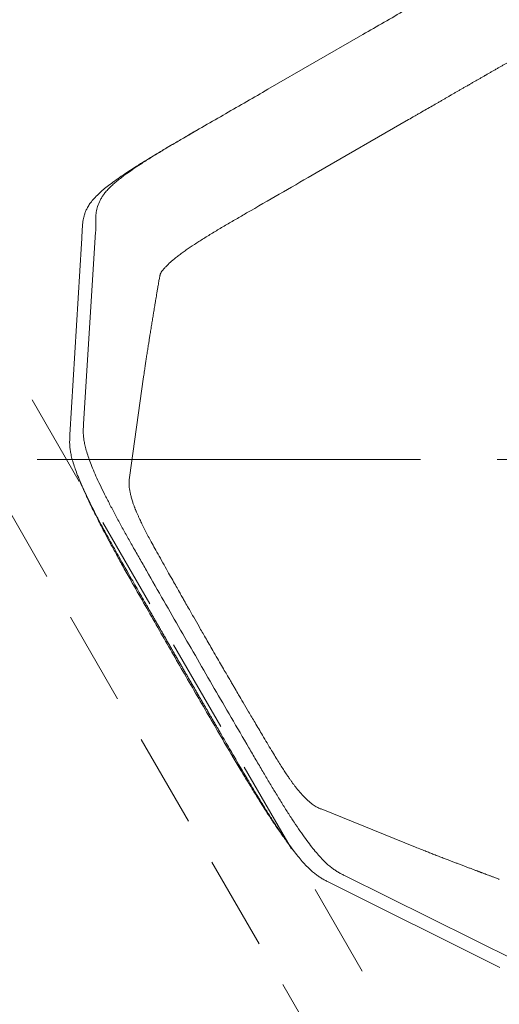
# Model space of a CAD drawing. Units: millimetres. Extents: x 314460 to 1031330, y -109392 to 197899.
# Drawn here: x 363611 to 363929, y -98702 to -98049 of the extents above; entities that cross this region are included whole.
import ezdxf

# ---------------------------------------------------------------- set-up
doc = ezdxf.new("R2010")
doc.units = ezdxf.units.MM
doc.linetypes.add('CENTERX2', pattern=[20.32, 12.7, -2.54, 2.54, -2.54])
doc.linetypes.add('DASH-3', pattern=[0.09375, 0.0625, -0.03125])
doc.layers.add('_DXF stavba', color=9, linetype='Continuous', lineweight=13)

msp = doc.modelspace()

# ---------------------------------------------------------------- linework, layer by layer
at = {"layer": '_DXF stavba', "linetype": 'DASH-3', "ltscale": 1000}
for p, q in [((364166.329, -99247.938, 770), (363266.329, -97689.092, 770)), ((364166.329, -99247.938, 770), (363266.329, -97689.092, 770)), ((363223.028, -97714.092, 770), (364123.028, -99272.938, 770)), ((363223.028, -97714.092, 770), (364123.028, -99272.938, 770))]:
    msp.add_line(p, q, dxfattribs=at)
at = {"layer": '_DXF stavba', "linetype": 'Continuous'}
for p, q in [((363836.963, -98059.365, 770), (363806.342, -98077.043, 770)), ((363836.963, -98059.365, 770), (363806.342, -98077.043, 770)), ((363836.963, -98059.365, 770), (363836.963, -98059.365, 770)), ((363836.963, -98059.365, 770), (363836.963, -98059.365, 770)), ((363806.342, -98077.043, 770), (363775.722, -98094.722, 770)), ((363806.342, -98077.043, 770), (363775.722, -98094.722, 770)), ((363807.72, -98150.144, 770), (363868.961, -98114.787, 770)), ((363807.72, -98150.144, 770), (363868.961, -98114.787, 770)), ((363661.572, -98189.54, 770), (363653.551, -98316.621, 770)), ((363661.572, -98189.54, 770), (363653.551, -98316.621, 770)), ((363652.197, -98197.002, 770), (363644.533, -98323.831, 770)), ((363652.197, -98197.002, 770), (363644.533, -98323.831, 770)), ((363683.98, -98352.122, 770), (363693.348, -98285.376, 770)), ((363683.98, -98352.122, 770), (363693.348, -98285.376, 770)), ((363650.266, -98352.347, 770), (363650, -98351.694, 770)), ((363650.266, -98352.347, 770), (363650, -98351.694, 770)), ((363695.218, -98413.824, 770), (363695.209, -98413.809, 770)), ((363695.218, -98413.824, 770), (363695.209, -98413.809, 770)), ((363685.382, -98419.502, 770), (363685.374, -98419.488, 770)), ((363685.382, -98419.502, 770), (363685.374, -98419.488, 770)), ((363763.1, -98531.4, 770), (363763.109, -98531.414, 770)), ((363763.1, -98531.4, 770), (363763.109, -98531.414, 770)), ((363753.264, -98537.078, 770), (363753.273, -98537.093, 770)), ((363753.264, -98537.078, 770), (363753.273, -98537.093, 770)), ((363810.917, -98571.983, 770), (363873.404, -98597.242, 770)), ((363810.917, -98571.983, 770), (363873.404, -98597.242, 770)), ((363794.36, -98601.707, 770), (363793.776, -98600.956, 770)), ((363794.36, -98601.707, 770), (363793.776, -98600.956, 770)), ((363940.513, -98672.68, 770), (363826.447, -98616.086, 770)), ((363940.513, -98672.68, 770), (363826.447, -98616.086, 770)), ((363929.01, -98618.712, 770), (363928.743, -98618.606, 770)), ((363929.01, -98618.712, 770), (363928.743, -98618.606, 770)), ((363929.362, -98677.068, 770), (363815.694, -98620.29, 770)), ((363929.362, -98677.068, 770), (363815.694, -98620.29, 770))]:
    msp.add_line(p, q, dxfattribs=at)
at = {"layer": '_DXF stavba', "linetype": 'CENTERX2', "ltscale": 20}
msp.add_line((363622.881, -98340.298, 770), (367102.627, -98340.298, 770), dxfattribs=at)
msp.add_line((363622.881, -98340.298, 770), (367102.627, -98340.298, 770), dxfattribs=at)
at = {"layer": '_DXF stavba', "linetype": 'Continuous'}
for points, knots in [([(363836.963, -98059.365, 770), (363846.3, -98053.977, 770), (363860.306, -98045.894, 770), (363878.969, -98035.1, 770), (363890.704, -98028.341, 770), (363900.178, -98022.956, 770), (363907.358, -98018.946, 770), (363914.466, -98015.079, 770), (363920.676, -98011.826, 770), (363925.924, -98009.203, 770), (363930.253, -98007.14, 770), (363934.294, -98005.329, 770), (363937.967, -98003.817, 770), (363941.277, -98002.583, 770), (363944.536, -98001.517, 770), (363947.639, -98000.689, 770), (363950.528, -98000.135, 770), (363953.017, -97999.865, 770), (363956.179, -97999.81, 770), (363959.767, -98000.189, 770), (363963.559, -98001.212, 770), (363966.862, -98002.656, 770), (363969.914, -98004.357, 770), (363972.893, -98006.182, 770), (363975.067, -98007.339, 770), (363976.153, -98007.916, 770)], [0, 0, 0, 0, 0.120605, 0.1809206, 0.2412193, 0.2720696, 0.3030338, 0.3338635, 0.3645295, 0.3855705, 0.4066713, 0.4276976, 0.4486956, 0.4697632, 0.4907891, 0.5183856, 0.5460698, 0.5738155, 0.6014963, 0.6677917, 0.7341072, 0.8005312, 0.8670446, 0.9335667, 1, 1, 1, 1]), ([(363836.963, -98059.365, 770), (363846.3, -98053.977, 770), (363860.306, -98045.894, 770), (363878.969, -98035.1, 770), (363890.704, -98028.341, 770), (363900.178, -98022.956, 770), (363907.358, -98018.946, 770), (363914.466, -98015.079, 770), (363920.676, -98011.826, 770), (363925.924, -98009.203, 770), (363930.253, -98007.14, 770), (363934.294, -98005.329, 770), (363937.967, -98003.817, 770), (363941.277, -98002.583, 770), (363944.536, -98001.517, 770), (363947.639, -98000.689, 770), (363950.528, -98000.135, 770), (363953.017, -97999.865, 770), (363956.179, -97999.81, 770), (363959.767, -98000.189, 770), (363963.559, -98001.212, 770), (363966.862, -98002.656, 770), (363969.914, -98004.357, 770), (363972.893, -98006.182, 770), (363975.067, -98007.339, 770), (363976.153, -98007.916, 770)], [0, 0, 0, 0, 0.120605, 0.1809206, 0.2412193, 0.2720696, 0.3030338, 0.3338635, 0.3645295, 0.3855705, 0.4066713, 0.4276976, 0.4486956, 0.4697632, 0.4907891, 0.5183856, 0.5460698, 0.5738155, 0.6014963, 0.6677917, 0.7341072, 0.8005312, 0.8670446, 0.9335667, 1, 1, 1, 1]), ([(363978.925, -98058.782, 770), (363978.92, -98058.782, 770), (363978.824, -98058.782, 770), (363978.544, -98058.785, 770), (363978.167, -98058.796, 770), (363977.779, -98058.814, 770), (363977.482, -98058.832, 770), (363977.078, -98058.862, 770), (363976.556, -98058.91, 770), (363975.903, -98058.986, 770), (363975.333, -98059.067, 770), (363974.862, -98059.142, 770), (363974.5, -98059.204, 770), (363974.006, -98059.295, 770), (363973.493, -98059.398, 770), (363972.829, -98059.543, 770), (363972.348, -98059.657, 770), (363971.851, -98059.781, 770), (363971.489, -98059.874, 770), (363971.043, -98059.993, 770), (363970.435, -98060.163, 770), (363969.942, -98060.308, 770), (363969.516, -98060.438, 770), (363969.25, -98060.52, 770), (363968.667, -98060.703, 770), (363967.975, -98060.931, 770), (363967.078, -98061.24, 770), (363966.427, -98061.473, 770), (363965.755, -98061.72, 770), (363965.267, -98061.903, 770), (363964.768, -98062.094, 770), (363964.056, -98062.371, 770), (363963.324, -98062.662, 770), (363962.46, -98063.017, 770), (363961.798, -98063.293, 770), (363960.898, -98063.676, 770), (363960.087, -98064.029, 770), (363959.019, -98064.502, 770), (363958.17, -98064.885, 770), (363957.177, -98065.342, 770), (363956.42, -98065.694, 770), (363955.652, -98066.056, 770), (363954.614, -98066.551, 770), (363953.688, -98066.999, 770), (363952.75, -98067.459, 770), (363952.21, -98067.726, 770), (363951.529, -98068.064, 770), (363950.843, -98068.407, 770), (363950.013, -98068.826, 770), (363949.176, -98069.251, 770), (363948.052, -98069.827, 770), (363947.059, -98070.342, 770), (363946.058, -98070.864, 770), (363945.053, -98071.392, 770), (363943.607, -98072.157, 770), (363942.151, -98072.935, 770), (363940.981, -98073.566, 770), (363940.1, -98074.043, 770), (363938.924, -98074.682, 770), (363937.743, -98075.328, 770), (363936.708, -98075.897, 770), (363936.19, -98076.183, 770), (363935.672, -98076.47, 770), (363934.709, -98077.003, 770), (363933.522, -98077.663, 770), (363932.333, -98078.327, 770), (363931.144, -98078.993, 770), (363929.954, -98079.663, 770), (363928.466, -98080.502, 770), (363927.499, -98081.05, 770), (363926.681, -98081.515, 770), (363926.16, -98081.81, 770), (363925.118, -98082.403, 770), (363923.927, -98083.082, 770), (363922.737, -98083.762, 770), (363921.844, -98084.273, 770), (363920.952, -98084.784, 770), (363920.208, -98085.211, 770), (363919.688, -98085.509, 770), (363919.167, -98085.808, 770), (363918.201, -98086.364, 770), (363917.012, -98087.048, 770), (363915.823, -98087.733, 770), (363914.931, -98088.247, 770), (363914.039, -98088.761, 770), (363913.148, -98089.275, 770), (363911.959, -98089.961, 770), (363911.031, -98090.497, 770), (363910.381, -98090.873, 770), (363910.251, -98090.948, 770), (363909.861, -98091.173, 770), (363909.341, -98091.473, 770), (363908.301, -98092.073, 770), (363907.262, -98092.674, 770), (363906.073, -98093.36, 770), (363904.885, -98094.046, 770), (363903.696, -98094.732, 770), (363902.508, -98095.418, 770), (363901.617, -98095.933, 770), (363900.725, -98096.447, 770), (363899.834, -98096.962, 770), (363898.943, -98097.477, 770), (363898.051, -98097.991, 770), (363897.16, -98098.506, 770), (363896.417, -98098.935, 770), (363895.897, -98099.235, 770), (363895.377, -98099.535, 770), (363894.709, -98099.921, 770), (363893.818, -98100.436, 770), (363892.926, -98100.95, 770), (363891.738, -98101.636, 770), (363890.549, -98102.322, 770), (363889.584, -98102.88, 770), (363888.915, -98103.266, 770), (363887.356, -98104.166, 770), (363883.25, -98106.537, 770), (363878.786, -98109.114, 770), (363874.856, -98111.383, 770), (363872.236, -98112.896, 770), (363870.271, -98114.03, 770), (363868.961, -98114.787, 770)], [0, 0, 0, 0, 0.0004098, 0.0072584, 0.0209558, 0.0278043, 0.0346529, 0.0415015, 0.055199, 0.0688966, 0.0825942, 0.0894428, 0.0962915, 0.1031401, 0.1168381, 0.1236867, 0.1373849, 0.1408092, 0.1476579, 0.1545066, 0.1613553, 0.1750541, 0.1759101, 0.1793344, 0.1861832, 0.1998824, 0.2067312, 0.2204309, 0.2238552, 0.2307041, 0.237553, 0.2409773, 0.2546776, 0.2615266, 0.2683756, 0.2752245, 0.2889254, 0.2923497, 0.3060507, 0.3128997, 0.3197488, 0.3265978, 0.3334468, 0.3471475, 0.3505718, 0.3574207, 0.3608451, 0.367694, 0.374543, 0.3813919, 0.3882407, 0.4019407, 0.405365, 0.4122138, 0.4259127, 0.4396117, 0.4464604, 0.4533092, 0.4601579, 0.4738562, 0.4807048, 0.4841291, 0.4858412, 0.4926899, 0.5063878, 0.5132364, 0.520085, 0.5337827, 0.5406313, 0.5543287, 0.5560409, 0.5594651, 0.5663137, 0.580011, 0.5868596, 0.5937082, 0.6005567, 0.6074053, 0.6108295, 0.6125417, 0.6193902, 0.6330873, 0.6399359, 0.6467844, 0.6536329, 0.6604815, 0.66733, 0.6810271, 0.6818831, 0.6823112, 0.6840233, 0.6908718, 0.6942961, 0.7079932, 0.7148417, 0.7216902, 0.7353873, 0.7422358, 0.7490843, 0.7559329, 0.7627814, 0.7696299, 0.7764785, 0.783327, 0.7901755, 0.7935998, 0.7953119, 0.8021604, 0.809009, 0.8158575, 0.822706, 0.8364031, 0.8432516, 0.8449638, 0.8518123, 0.8792064, 0.9396032, 0.9547024, 0.9698016, 1, 1, 1, 1]), ([(363978.925, -98058.782, 770), (363978.92, -98058.782, 770), (363978.824, -98058.782, 770), (363978.544, -98058.785, 770), (363978.167, -98058.796, 770), (363977.779, -98058.814, 770), (363977.482, -98058.832, 770), (363977.078, -98058.862, 770), (363976.556, -98058.91, 770), (363975.903, -98058.986, 770), (363975.333, -98059.067, 770), (363974.862, -98059.142, 770), (363974.5, -98059.204, 770), (363974.006, -98059.295, 770), (363973.493, -98059.398, 770), (363972.829, -98059.543, 770), (363972.348, -98059.657, 770), (363971.851, -98059.781, 770), (363971.489, -98059.874, 770), (363971.043, -98059.993, 770), (363970.435, -98060.163, 770), (363969.942, -98060.308, 770), (363969.516, -98060.438, 770), (363969.25, -98060.52, 770), (363968.667, -98060.703, 770), (363967.975, -98060.931, 770), (363967.078, -98061.24, 770), (363966.427, -98061.473, 770), (363965.755, -98061.72, 770), (363965.267, -98061.903, 770), (363964.768, -98062.094, 770), (363964.056, -98062.371, 770), (363963.324, -98062.662, 770), (363962.46, -98063.017, 770), (363961.798, -98063.293, 770), (363960.898, -98063.676, 770), (363960.087, -98064.029, 770), (363959.019, -98064.502, 770), (363958.17, -98064.885, 770), (363957.177, -98065.342, 770), (363956.42, -98065.694, 770), (363955.652, -98066.056, 770), (363954.614, -98066.551, 770), (363953.688, -98066.999, 770), (363952.75, -98067.459, 770), (363952.21, -98067.726, 770), (363951.529, -98068.064, 770), (363950.843, -98068.407, 770), (363950.013, -98068.826, 770), (363949.176, -98069.251, 770), (363948.052, -98069.827, 770), (363947.059, -98070.342, 770), (363946.058, -98070.864, 770), (363945.053, -98071.392, 770), (363943.607, -98072.157, 770), (363942.151, -98072.935, 770), (363940.981, -98073.566, 770), (363940.1, -98074.043, 770), (363938.924, -98074.682, 770), (363937.743, -98075.328, 770), (363936.708, -98075.897, 770), (363936.19, -98076.183, 770), (363935.672, -98076.47, 770), (363934.709, -98077.003, 770), (363933.522, -98077.663, 770), (363932.333, -98078.327, 770), (363931.144, -98078.993, 770), (363929.954, -98079.663, 770), (363928.466, -98080.502, 770), (363927.499, -98081.05, 770), (363926.681, -98081.515, 770), (363926.16, -98081.81, 770), (363925.118, -98082.403, 770), (363923.927, -98083.082, 770), (363922.737, -98083.762, 770), (363921.844, -98084.273, 770), (363920.952, -98084.784, 770), (363920.208, -98085.211, 770), (363919.688, -98085.509, 770), (363919.167, -98085.808, 770), (363918.201, -98086.364, 770), (363917.012, -98087.048, 770), (363915.823, -98087.733, 770), (363914.931, -98088.247, 770), (363914.039, -98088.761, 770), (363913.148, -98089.275, 770), (363911.959, -98089.961, 770), (363911.031, -98090.497, 770), (363910.381, -98090.873, 770), (363910.251, -98090.948, 770), (363909.861, -98091.173, 770), (363909.341, -98091.473, 770), (363908.301, -98092.073, 770), (363907.262, -98092.674, 770), (363906.073, -98093.36, 770), (363904.885, -98094.046, 770), (363903.696, -98094.732, 770), (363902.508, -98095.418, 770), (363901.617, -98095.933, 770), (363900.725, -98096.447, 770), (363899.834, -98096.962, 770), (363898.943, -98097.477, 770), (363898.051, -98097.991, 770), (363897.16, -98098.506, 770), (363896.417, -98098.935, 770), (363895.897, -98099.235, 770), (363895.377, -98099.535, 770), (363894.709, -98099.921, 770), (363893.818, -98100.436, 770), (363892.926, -98100.95, 770), (363891.738, -98101.636, 770), (363890.549, -98102.322, 770), (363889.584, -98102.88, 770), (363888.915, -98103.266, 770), (363887.356, -98104.166, 770), (363883.25, -98106.537, 770), (363878.786, -98109.114, 770), (363874.856, -98111.383, 770), (363872.236, -98112.896, 770), (363870.271, -98114.03, 770), (363868.961, -98114.787, 770)], [0, 0, 0, 0, 0.0004098, 0.0072584, 0.0209558, 0.0278043, 0.0346529, 0.0415015, 0.055199, 0.0688966, 0.0825942, 0.0894428, 0.0962915, 0.1031401, 0.1168381, 0.1236867, 0.1373849, 0.1408092, 0.1476579, 0.1545066, 0.1613553, 0.1750541, 0.1759101, 0.1793344, 0.1861832, 0.1998824, 0.2067312, 0.2204309, 0.2238552, 0.2307041, 0.237553, 0.2409773, 0.2546776, 0.2615266, 0.2683756, 0.2752245, 0.2889254, 0.2923497, 0.3060507, 0.3128997, 0.3197488, 0.3265978, 0.3334468, 0.3471475, 0.3505718, 0.3574207, 0.3608451, 0.367694, 0.374543, 0.3813919, 0.3882407, 0.4019407, 0.405365, 0.4122138, 0.4259127, 0.4396117, 0.4464604, 0.4533092, 0.4601579, 0.4738562, 0.4807048, 0.4841291, 0.4858412, 0.4926899, 0.5063878, 0.5132364, 0.520085, 0.5337827, 0.5406313, 0.5543287, 0.5560409, 0.5594651, 0.5663137, 0.580011, 0.5868596, 0.5937082, 0.6005567, 0.6074053, 0.6108295, 0.6125417, 0.6193902, 0.6330873, 0.6399359, 0.6467844, 0.6536329, 0.6604815, 0.66733, 0.6810271, 0.6818831, 0.6823112, 0.6840233, 0.6908718, 0.6942961, 0.7079932, 0.7148417, 0.7216902, 0.7353873, 0.7422358, 0.7490843, 0.7559329, 0.7627814, 0.7696299, 0.7764785, 0.783327, 0.7901755, 0.7935998, 0.7953119, 0.8021604, 0.809009, 0.8158575, 0.822706, 0.8364031, 0.8432516, 0.8449638, 0.8518123, 0.8792064, 0.9396032, 0.9547024, 0.9698016, 1, 1, 1, 1]), ([(363775.722, -98094.722, 770), (363766.387, -98100.114, 770), (363752.384, -98108.203, 770), (363733.705, -98118.968, 770), (363721.985, -98125.751, 770), (363712.584, -98131.263, 770), (363705.52, -98135.476, 770), (363698.618, -98139.699, 770), (363692.696, -98143.451, 770), (363687.8, -98146.684, 770), (363683.849, -98149.402, 770), (363680.261, -98151.996, 770), (363677.114, -98154.42, 770), (363674.391, -98156.67, 770), (363671.838, -98158.96, 770), (363669.569, -98161.233, 770), (363667.645, -98163.458, 770), (363666.167, -98165.478, 770), (363664.538, -98168.189, 770), (363663.073, -98171.486, 770), (363662.062, -98175.281, 770), (363661.661, -98178.863, 770), (363661.608, -98182.358, 770), (363661.7, -98185.85, 770), (363661.614, -98188.311, 770), (363661.572, -98189.54, 770)], [0, 0, 0, 0, 0.120605, 0.1809206, 0.2412193, 0.2720696, 0.3030338, 0.3338635, 0.3645295, 0.3855705, 0.4066713, 0.4276976, 0.4486956, 0.4697632, 0.4907891, 0.5183856, 0.5460698, 0.5738155, 0.6014963, 0.6677917, 0.7341072, 0.8005312, 0.8670446, 0.9335667, 1, 1, 1, 1]), ([(363775.722, -98094.722, 770), (363766.387, -98100.114, 770), (363752.384, -98108.203, 770), (363733.705, -98118.968, 770), (363721.985, -98125.751, 770), (363712.584, -98131.263, 770), (363705.52, -98135.476, 770), (363698.618, -98139.699, 770), (363692.696, -98143.451, 770), (363687.8, -98146.684, 770), (363683.849, -98149.402, 770), (363680.261, -98151.996, 770), (363677.114, -98154.42, 770), (363674.391, -98156.67, 770), (363671.838, -98158.96, 770), (363669.569, -98161.233, 770), (363667.645, -98163.458, 770), (363666.167, -98165.478, 770), (363664.538, -98168.189, 770), (363663.073, -98171.486, 770), (363662.062, -98175.281, 770), (363661.661, -98178.863, 770), (363661.608, -98182.358, 770), (363661.7, -98185.85, 770), (363661.614, -98188.311, 770), (363661.572, -98189.54, 770)], [0, 0, 0, 0, 0.120605, 0.1809206, 0.2412193, 0.2720696, 0.3030338, 0.3338635, 0.3645295, 0.3855705, 0.4066713, 0.4276976, 0.4486956, 0.4697632, 0.4907891, 0.5183856, 0.5460698, 0.5738155, 0.6014963, 0.6677917, 0.7341072, 0.8005312, 0.8670446, 0.9335667, 1, 1, 1, 1]), ([(363729.197, -98121.588, 770), (363726.034, -98123.415, 770), (363720.537, -98126.589, 770), (363712.732, -98131.143, 770), (363706.311, -98134.93, 770), (363700.465, -98138.429, 770), (363695.209, -98141.629, 770), (363689.919, -98144.917, 770), (363684.688, -98148.266, 770), (363679.634, -98151.624, 770), (363675.001, -98154.848, 770), (363670.931, -98157.865, 770), (363667.422, -98160.657, 770), (363664.057, -98163.568, 770), (363661.103, -98166.47, 770), (363659.067, -98168.837, 770), (363657.439, -98171.019, 770), (363656.161, -98173.044, 770), (363655.052, -98175.288, 770), (363654.258, -98177.405, 770), (363653.7, -98179.432, 770), (363653.313, -98181.407, 770), (363653.048, -98183.353, 770), (363652.863, -98185.291, 770), (363652.729, -98187.237, 770), (363652.621, -98189.2, 770), (363652.537, -98190.857, 770), (363652.451, -98192.529, 770), (363652.347, -98194.461, 770), (363652.252, -98196.073, 770), (363652.197, -98197.002, 770)], [0, 0, 0, 0, 0.04633882, 0.08054314, 0.11475167, 0.14129959, 0.16783871, 0.19435619, 0.22328475, 0.25229678, 0.28118455, 0.3101354, 0.33921077, 0.36820969, 0.40940362, 0.45056302, 0.47112351, 0.51225595, 0.55338027, 0.59449964, 0.63561652, 0.67673198, 0.71784669, 0.75896099, 0.80007512, 0.84118919, 0.88230325, 0.90286027, 0.94397433, 1, 1, 1, 1]), ([(363729.197, -98121.588, 770), (363726.034, -98123.415, 770), (363720.537, -98126.589, 770), (363712.732, -98131.143, 770), (363706.311, -98134.93, 770), (363700.465, -98138.429, 770), (363695.209, -98141.629, 770), (363689.919, -98144.917, 770), (363684.688, -98148.266, 770), (363679.634, -98151.624, 770), (363675.001, -98154.848, 770), (363670.931, -98157.865, 770), (363667.422, -98160.657, 770), (363664.057, -98163.568, 770), (363661.103, -98166.47, 770), (363659.067, -98168.837, 770), (363657.439, -98171.019, 770), (363656.161, -98173.044, 770), (363655.052, -98175.288, 770), (363654.258, -98177.405, 770), (363653.7, -98179.432, 770), (363653.313, -98181.407, 770), (363653.048, -98183.353, 770), (363652.863, -98185.291, 770), (363652.729, -98187.237, 770), (363652.621, -98189.2, 770), (363652.537, -98190.857, 770), (363652.451, -98192.529, 770), (363652.347, -98194.461, 770), (363652.252, -98196.073, 770), (363652.197, -98197.002, 770)], [0, 0, 0, 0, 0.04633882, 0.08054314, 0.11475167, 0.14129959, 0.16783871, 0.19435619, 0.22328475, 0.25229678, 0.28118455, 0.3101354, 0.33921077, 0.36820969, 0.40940362, 0.45056302, 0.47112351, 0.51225595, 0.55338027, 0.59449964, 0.63561652, 0.67673198, 0.71784669, 0.75896099, 0.80007512, 0.84118919, 0.88230325, 0.90286027, 0.94397433, 1, 1, 1, 1]), ([(363704.263, -98217.343, 770), (363704.791, -98216.498, 770), (363705.595, -98215.211, 770), (363707.263, -98213.2, 770), (363709.104, -98211.224, 770), (363711.342, -98209.127, 770), (363713.966, -98206.927, 770), (363716.228, -98205.146, 770), (363718.766, -98203.254, 770), (363722.254, -98200.774, 770), (363726.996, -98197.582, 770), (363732.111, -98194.319, 770), (363737.559, -98190.943, 770), (363743.274, -98187.488, 770), (363750.235, -98183.374, 770), (363757.245, -98179.29, 770), (363776.402, -98168.219, 770), (363793.23, -98158.507, 770), (363807.72, -98150.144, 770)], [0, 0, 0, 0, 0.07174937, 0.10927036, 0.1467805, 0.20412304, 0.2335064, 0.26288218, 0.29152553, 0.32045339, 0.37086017, 0.42261715, 0.44956323, 0.50350213, 0.55787401, 0.61175289, 0.66569661, 1, 1, 1, 1]), ([(363704.263, -98217.343, 770), (363704.791, -98216.498, 770), (363705.595, -98215.211, 770), (363707.263, -98213.2, 770), (363709.104, -98211.224, 770), (363711.342, -98209.127, 770), (363713.966, -98206.927, 770), (363716.228, -98205.146, 770), (363718.766, -98203.254, 770), (363722.254, -98200.774, 770), (363726.996, -98197.582, 770), (363732.111, -98194.319, 770), (363737.559, -98190.943, 770), (363743.274, -98187.488, 770), (363750.235, -98183.374, 770), (363757.245, -98179.29, 770), (363776.402, -98168.219, 770), (363793.23, -98158.507, 770), (363807.72, -98150.144, 770)], [0, 0, 0, 0, 0.07174937, 0.10927036, 0.1467805, 0.20412304, 0.2335064, 0.26288218, 0.29152553, 0.32045339, 0.37086017, 0.42261715, 0.44956323, 0.50350213, 0.55787401, 0.61175289, 0.66569661, 1, 1, 1, 1]), ([(363704.481, -98217.043, 770), (363704.483, -98217.045, 770), (363704.487, -98217.049, 770), (363704.447, -98217.184, 770), (363704.376, -98217.429, 770), (363704.286, -98217.765, 770), (363704.153, -98218.297, 770), (363703.979, -98219.084, 770), (363703.765, -98220.184, 770), (363703.53, -98221.526, 770), (363703.263, -98223.12, 770), (363702.95, -98224.972, 770), (363702.704, -98226.328, 770), (363702.575, -98227.037, 770)], [0, 0, 0, 0, 0.0438487, 0.0827708, 0.1244309, 0.1721997, 0.2261499, 0.3196886, 0.4274189, 0.5493227, 0.6853638, 0.8355986, 1, 1, 1, 1]), ([(363704.481, -98217.043, 770), (363704.483, -98217.045, 770), (363704.487, -98217.049, 770), (363704.447, -98217.184, 770), (363704.376, -98217.429, 770), (363704.286, -98217.765, 770), (363704.153, -98218.297, 770), (363703.979, -98219.084, 770), (363703.765, -98220.184, 770), (363703.53, -98221.526, 770), (363703.263, -98223.12, 770), (363702.95, -98224.972, 770), (363702.704, -98226.328, 770), (363702.575, -98227.037, 770)], [0, 0, 0, 0, 0.0438487, 0.0827708, 0.1244309, 0.1721997, 0.2261499, 0.3196886, 0.4274189, 0.5493227, 0.6853638, 0.8355986, 1, 1, 1, 1]), ([(363702.617, -98226.782, 770), (363702.471, -98227.678, 770), (363702.197, -98229.368, 770), (363701.809, -98231.745, 770), (363701.471, -98233.815, 770), (363701.198, -98235.481, 770), (363700.984, -98236.786, 770), (363700.823, -98237.769, 770), (363700.688, -98238.587, 770), (363700.512, -98239.662, 770), (363700.272, -98241.122, 770), (363699.952, -98243.074, 770), (363699.632, -98245.025, 770), (363699.322, -98246.917, 770), (363699.031, -98248.695, 770), (363698.736, -98250.501, 770), (363698.438, -98252.333, 770), (363698.138, -98254.178, 770), (363697.849, -98255.963, 770), (363697.581, -98257.624, 770), (363697.344, -98259.1, 770), (363697.131, -98260.425, 770), (363696.923, -98261.73, 770), (363696.704, -98263.104, 770), (363696.46, -98264.651, 770), (363696.193, -98266.348, 770), (363695.915, -98268.125, 770), (363695.637, -98269.915, 770), (363695.298, -98272.119, 770), (363694.902, -98274.716, 770), (363694.446, -98277.745, 770), (363693.924, -98281.307, 770), (363693.543, -98283.997, 770), (363693.348, -98285.376, 770)], [0, 0, 0, 0, 0.0470415, 0.0887181, 0.1250306, 0.1559799, 0.1765352, 0.1937804, 0.2077156, 0.2196054, 0.2501678, 0.2841558, 0.3215687, 0.3519807, 0.3828277, 0.4140826, 0.4457451, 0.4778152, 0.509529, 0.5380423, 0.5630363, 0.5845776, 0.6044413, 0.6274822, 0.6539767, 0.6833592, 0.7149322, 0.7461979, 0.7770683, 0.8312118, 0.8848234, 0.9409653, 1, 1, 1, 1]), ([(363702.617, -98226.782, 770), (363702.471, -98227.678, 770), (363702.197, -98229.368, 770), (363701.809, -98231.745, 770), (363701.471, -98233.815, 770), (363701.198, -98235.481, 770), (363700.984, -98236.786, 770), (363700.823, -98237.769, 770), (363700.688, -98238.587, 770), (363700.512, -98239.662, 770), (363700.272, -98241.122, 770), (363699.952, -98243.074, 770), (363699.632, -98245.025, 770), (363699.322, -98246.917, 770), (363699.031, -98248.695, 770), (363698.736, -98250.501, 770), (363698.438, -98252.333, 770), (363698.138, -98254.178, 770), (363697.849, -98255.963, 770), (363697.581, -98257.624, 770), (363697.344, -98259.1, 770), (363697.131, -98260.425, 770), (363696.923, -98261.73, 770), (363696.704, -98263.104, 770), (363696.46, -98264.651, 770), (363696.193, -98266.348, 770), (363695.915, -98268.125, 770), (363695.637, -98269.915, 770), (363695.298, -98272.119, 770), (363694.902, -98274.716, 770), (363694.446, -98277.745, 770), (363693.924, -98281.307, 770), (363693.543, -98283.997, 770), (363693.348, -98285.376, 770)], [0, 0, 0, 0, 0.0470415, 0.0887181, 0.1250306, 0.1559799, 0.1765352, 0.1937804, 0.2077156, 0.2196054, 0.2501678, 0.2841558, 0.3215687, 0.3519807, 0.3828277, 0.4140826, 0.4457451, 0.4778152, 0.509529, 0.5380423, 0.5630363, 0.5845776, 0.6044413, 0.6274822, 0.6539767, 0.6833592, 0.7149322, 0.7461979, 0.7770683, 0.8312118, 0.8848234, 0.9409653, 1, 1, 1, 1]), ([(363653.551, -98316.621, 770), (363653.499, -98317.438, 770), (363653.394, -98319.072, 770), (363653.342, -98321.508, 770), (363653.433, -98324.015, 770), (363653.695, -98326.623, 770), (363654.204, -98329.624, 770), (363655.032, -98333.117, 770), (363656.186, -98337.004, 770), (363657.683, -98341.294, 770), (363659.493, -98345.925, 770), (363661.718, -98351.133, 770), (363664.395, -98356.934, 770), (363667.448, -98363.196, 770), (363670.82, -98369.815, 770), (363674.449, -98376.687, 770), (363678.259, -98383.716, 770), (363682.184, -98390.815, 770), (363686.332, -98398.209, 770), (363690.68, -98405.874, 770), (363693.7, -98411.164, 770), (363695.209, -98413.809, 770)], [0, 0, 0, 0, 0.0684248, 0.1368438, 0.1921549, 0.2476496, 0.3030765, 0.3583126, 0.4134061, 0.4608449, 0.5083897, 0.5557522, 0.6034432, 0.6513373, 0.699075, 0.7472208, 0.7955257, 0.8439416, 0.8922393, 0.9461153, 1, 1, 1, 1]), ([(363653.551, -98316.621, 770), (363653.499, -98317.438, 770), (363653.394, -98319.072, 770), (363653.342, -98321.508, 770), (363653.433, -98324.015, 770), (363653.695, -98326.623, 770), (363654.204, -98329.624, 770), (363655.032, -98333.117, 770), (363656.186, -98337.004, 770), (363657.683, -98341.294, 770), (363659.493, -98345.925, 770), (363661.718, -98351.133, 770), (363664.395, -98356.934, 770), (363667.448, -98363.196, 770), (363670.82, -98369.815, 770), (363674.449, -98376.687, 770), (363678.259, -98383.716, 770), (363682.184, -98390.815, 770), (363686.332, -98398.209, 770), (363690.68, -98405.874, 770), (363693.7, -98411.164, 770), (363695.209, -98413.809, 770)], [0, 0, 0, 0, 0.0684248, 0.1368438, 0.1921549, 0.2476496, 0.3030765, 0.3583126, 0.4134061, 0.4608449, 0.5083897, 0.5557522, 0.6034432, 0.6513373, 0.699075, 0.7472208, 0.7955257, 0.8439416, 0.8922393, 0.9461153, 1, 1, 1, 1]), ([(363644.533, -98323.831, 770), (363644.482, -98324.648, 770), (363644.38, -98326.28, 770), (363644.324, -98328.722, 770), (363644.419, -98331.227, 770), (363644.686, -98333.836, 770), (363645.205, -98336.841, 770), (363646.048, -98340.347, 770), (363647.218, -98344.233, 770), (363648.722, -98348.501, 770), (363650.524, -98353.079, 770), (363652.731, -98358.226, 770), (363655.377, -98363.956, 770), (363658.388, -98370.137, 770), (363661.714, -98376.683, 770), (363665.3, -98383.494, 770), (363669.073, -98390.473, 770), (363672.957, -98397.517, 770), (363678.376, -98407.199, 770), (363682.544, -98414.519, 770), (363685.374, -98419.488, 770)], [0, 0, 0, 0, 0.069325, 0.1386443, 0.1946985, 0.2509444, 0.3071186, 0.3630925, 0.4189178, 0.4661944, 0.5135773, 0.560777, 0.6082988, 0.6560236, 0.703593, 0.7519328, 0.8004315, 0.8490434, 0.8975379, 1, 1, 1, 1]), ([(363644.533, -98323.831, 770), (363644.482, -98324.648, 770), (363644.38, -98326.28, 770), (363644.324, -98328.722, 770), (363644.419, -98331.227, 770), (363644.686, -98333.836, 770), (363645.205, -98336.841, 770), (363646.048, -98340.347, 770), (363647.218, -98344.233, 770), (363648.722, -98348.501, 770), (363650.524, -98353.079, 770), (363652.731, -98358.226, 770), (363655.377, -98363.956, 770), (363658.388, -98370.137, 770), (363661.714, -98376.683, 770), (363665.3, -98383.494, 770), (363669.073, -98390.473, 770), (363672.957, -98397.517, 770), (363678.376, -98407.199, 770), (363682.544, -98414.519, 770), (363685.374, -98419.488, 770)], [0, 0, 0, 0, 0.069325, 0.1386443, 0.1946985, 0.2509444, 0.3071186, 0.3630925, 0.4189178, 0.4661944, 0.5135773, 0.560777, 0.6082988, 0.6560236, 0.703593, 0.7519328, 0.8004315, 0.8490434, 0.8975379, 1, 1, 1, 1]), ([(363684.979, -98420.555, 770), (363683.295, -98417.55, 770), (363680.089, -98411.826, 770), (363675.568, -98403.644, 770), (363671.59, -98396.345, 770), (363668.193, -98389.989, 770), (363665.372, -98384.603, 770), (363663.078, -98380.131, 770), (363661.239, -98376.473, 770), (363659.724, -98373.402, 770), (363658.55, -98370.979, 770), (363657.519, -98368.82, 770), (363656.474, -98366.602, 770), (363655.113, -98363.657, 770), (363653.419, -98359.875, 770), (363651.912, -98356.412, 770), (363651.069, -98354.325, 770), (363650.807, -98353.676, 770)], [0, 0, 0, 0, 0.1341122, 0.2554761, 0.3632228, 0.456854, 0.5360635, 0.6016461, 0.6564143, 0.7005442, 0.7418262, 0.7658315, 0.7960514, 0.8398374, 0.8972128, 0.9680077, 1, 1, 1, 1]), ([(363684.979, -98420.555, 770), (363683.295, -98417.55, 770), (363680.089, -98411.826, 770), (363675.568, -98403.644, 770), (363671.59, -98396.345, 770), (363668.193, -98389.989, 770), (363665.372, -98384.603, 770), (363663.078, -98380.131, 770), (363661.239, -98376.473, 770), (363659.724, -98373.402, 770), (363658.55, -98370.979, 770), (363657.519, -98368.82, 770), (363656.474, -98366.602, 770), (363655.113, -98363.657, 770), (363653.419, -98359.875, 770), (363651.912, -98356.412, 770), (363651.069, -98354.325, 770), (363650.807, -98353.676, 770)], [0, 0, 0, 0, 0.1341122, 0.2554761, 0.3632228, 0.456854, 0.5360635, 0.6016461, 0.6564143, 0.7005442, 0.7418262, 0.7658315, 0.7960514, 0.8398374, 0.8972128, 0.9680077, 1, 1, 1, 1]), ([(363686.701, -98370.165, 770), (363686.437, -98369.378, 770), (363685.848, -98367.621, 770), (363685.144, -98365.169, 770), (363684.55, -98362.788, 770), (363684.124, -98360.664, 770), (363683.85, -98358.824, 770), (363683.64, -98356.546, 770), (363683.681, -98354.272, 770), (363683.88, -98352.84, 770), (363683.98, -98352.122, 770)], [0, 0, 0, 0, 0.0725955, 0.1620063, 0.2571075, 0.3522407, 0.4499483, 0.5476838, 0.7732296, 1, 1, 1, 1]), ([(363686.701, -98370.165, 770), (363686.437, -98369.378, 770), (363685.848, -98367.621, 770), (363685.144, -98365.169, 770), (363684.55, -98362.788, 770), (363684.124, -98360.664, 770), (363683.85, -98358.824, 770), (363683.64, -98356.546, 770), (363683.681, -98354.272, 770), (363683.88, -98352.84, 770), (363683.98, -98352.122, 770)], [0, 0, 0, 0, 0.0725955, 0.1620063, 0.2571075, 0.3522407, 0.4499483, 0.5476838, 0.7732296, 1, 1, 1, 1]), ([(363686.671, -98370.099, 770), (363686.769, -98370.382, 770), (363686.942, -98370.884, 770), (363687.255, -98371.72, 770), (363687.536, -98372.443, 770), (363687.813, -98373.139, 770), (363688.088, -98373.814, 770), (363688.42, -98374.61, 770), (363688.927, -98375.799, 770), (363689.618, -98377.363, 770), (363690.408, -98379.093, 770), (363691.175, -98380.725, 770), (363691.975, -98382.391, 770), (363693.1, -98384.683, 770), (363694.593, -98387.64, 770), (363696.45, -98391.204, 770), (363698.503, -98395.044, 770), (363700.889, -98399.408, 770), (363703.743, -98404.523, 770), (363705.823, -98408.205, 770), (363706.936, -98410.176, 770)], [0, 0, 0, 0, 0.0605001, 0.1073486, 0.145086, 0.1719712, 0.1986228, 0.2260872, 0.2585385, 0.3098545, 0.3571273, 0.394769, 0.4316011, 0.4737945, 0.5484842, 0.6219511, 0.6955943, 0.7816463, 0.8831199, 1, 1, 1, 1]), ([(363686.671, -98370.099, 770), (363686.769, -98370.382, 770), (363686.942, -98370.884, 770), (363687.255, -98371.72, 770), (363687.536, -98372.443, 770), (363687.813, -98373.139, 770), (363688.088, -98373.814, 770), (363688.42, -98374.61, 770), (363688.927, -98375.799, 770), (363689.618, -98377.363, 770), (363690.408, -98379.093, 770), (363691.175, -98380.725, 770), (363691.975, -98382.391, 770), (363693.1, -98384.683, 770), (363694.593, -98387.64, 770), (363696.45, -98391.204, 770), (363698.503, -98395.044, 770), (363700.889, -98399.408, 770), (363703.743, -98404.523, 770), (363705.823, -98408.205, 770), (363706.936, -98410.176, 770)], [0, 0, 0, 0, 0.0605001, 0.1073486, 0.145086, 0.1719712, 0.1986228, 0.2260872, 0.2585385, 0.3098545, 0.3571273, 0.394769, 0.4316011, 0.4737945, 0.5484842, 0.6219511, 0.6955943, 0.7816463, 0.8831199, 1, 1, 1, 1]), ([(363706.936, -98410.176, 770), (363707.934, -98411.956, 770), (363709.824, -98415.325, 770), (363712.507, -98420.093, 770), (363714.874, -98424.289, 770), (363716.922, -98427.914, 770), (363718.651, -98430.968, 770), (363720.111, -98433.543, 770), (363721.745, -98436.42, 770), (363723.874, -98440.165, 770), (363726.77, -98445.247, 770), (363730.317, -98451.45, 770), (363734.517, -98458.772, 770), (363737.544, -98464.022, 770), (363739.165, -98466.834, 770)], [0, 0, 0, 0, 0.0941681, 0.1782623, 0.2522801, 0.3162197, 0.3700798, 0.4138596, 0.4525077, 0.5223411, 0.6120065, 0.7215043, 0.8508353, 1, 1, 1, 1]), ([(363706.936, -98410.176, 770), (363707.934, -98411.956, 770), (363709.824, -98415.325, 770), (363712.507, -98420.093, 770), (363714.874, -98424.289, 770), (363716.922, -98427.914, 770), (363718.651, -98430.968, 770), (363720.111, -98433.543, 770), (363721.745, -98436.42, 770), (363723.874, -98440.165, 770), (363726.77, -98445.247, 770), (363730.317, -98451.45, 770), (363734.517, -98458.772, 770), (363737.544, -98464.022, 770), (363739.165, -98466.834, 770)], [0, 0, 0, 0, 0.0941681, 0.1782623, 0.2522801, 0.3162197, 0.3700798, 0.4138596, 0.4525077, 0.5223411, 0.6120065, 0.7215043, 0.8508353, 1, 1, 1, 1]), ([(363695.218, -98413.824, 770), (363699.059, -98420.546, 770), (363710.283, -98440.189, 770), (363721.583, -98459.797, 770), (363729.016, -98472.694, 770)], [0, 0, 0, 0, 0.3422542, 1, 1, 1, 1]), ([(363695.218, -98413.824, 770), (363699.059, -98420.546, 770), (363710.283, -98440.189, 770), (363721.583, -98459.797, 770), (363729.016, -98472.694, 770)], [0, 0, 0, 0, 0.3422542, 1, 1, 1, 1]), ([(363718.34, -98478.858, 770), (363712.798, -98469.207, 770), (363701.644, -98449.787, 770), (363690.556, -98430.339, 770), (363684.979, -98420.555, 770)], [0, 0, 0, 0, 0.4969248, 1, 1, 1, 1]), ([(363718.34, -98478.858, 770), (363712.798, -98469.207, 770), (363701.644, -98449.787, 770), (363690.556, -98430.339, 770), (363684.979, -98420.555, 770)], [0, 0, 0, 0, 0.4969248, 1, 1, 1, 1]), ([(363685.382, -98419.502, 770), (363687.301, -98422.864, 770), (363690.18, -98427.907, 770), (363693.543, -98433.789, 770), (363695.466, -98437.149, 770), (363696.669, -98439.249, 770), (363697.631, -98440.929, 770), (363698.593, -98442.609, 770), (363699.556, -98444.289, 770), (363700.759, -98446.388, 770), (363701.723, -98448.068, 770), (363702.927, -98450.167, 770), (363703.891, -98451.846, 770), (363705.096, -98453.945, 770), (363706.06, -98455.624, 770), (363707.266, -98457.723, 770), (363708.231, -98459.401, 770), (363709.438, -98461.499, 770), (363710.403, -98463.178, 770), (363711.369, -98464.856, 770), (363712.335, -98466.534, 770), (363713.302, -98468.212, 770), (363714.51, -98470.309, 770), (363715.477, -98471.987, 770), (363716.656, -98474.031, 770), (363717.805, -98476.023, 770), (363718.712, -98477.595, 770), (363719.166, -98478.381, 770)], [0, 0, 0, 0, 0.1711229, 0.2566842, 0.2994648, 0.3422454, 0.3636357, 0.385026, 0.4278066, 0.4491969, 0.4919775, 0.5133678, 0.5561484, 0.5775387, 0.6203193, 0.6417096, 0.6844902, 0.7058805, 0.7486611, 0.7700514, 0.7914417, 0.8342223, 0.8556126, 0.8983932, 0.9197835, 0.9598917, 1, 1, 1, 1]), ([(363685.382, -98419.502, 770), (363687.301, -98422.864, 770), (363690.18, -98427.907, 770), (363693.543, -98433.789, 770), (363695.466, -98437.149, 770), (363696.669, -98439.249, 770), (363697.631, -98440.929, 770), (363698.593, -98442.609, 770), (363699.556, -98444.289, 770), (363700.759, -98446.388, 770), (363701.723, -98448.068, 770), (363702.927, -98450.167, 770), (363703.891, -98451.846, 770), (363705.096, -98453.945, 770), (363706.06, -98455.624, 770), (363707.266, -98457.723, 770), (363708.231, -98459.401, 770), (363709.438, -98461.499, 770), (363710.403, -98463.178, 770), (363711.369, -98464.856, 770), (363712.335, -98466.534, 770), (363713.302, -98468.212, 770), (363714.51, -98470.309, 770), (363715.477, -98471.987, 770), (363716.656, -98474.031, 770), (363717.805, -98476.023, 770), (363718.712, -98477.595, 770), (363719.166, -98478.381, 770)], [0, 0, 0, 0, 0.1711229, 0.2566842, 0.2994648, 0.3422454, 0.3636357, 0.385026, 0.4278066, 0.4491969, 0.4919775, 0.5133678, 0.5561484, 0.5775387, 0.6203193, 0.6417096, 0.6844902, 0.7058805, 0.7486611, 0.7700514, 0.7914417, 0.8342223, 0.8556126, 0.8983932, 0.9197835, 0.9598917, 1, 1, 1, 1]), ([(363739.165, -98466.834, 770), (363740.191, -98468.609, 770), (363742.131, -98471.967, 770), (363744.884, -98476.716, 770), (363747.311, -98480.892, 770), (363749.41, -98484.498, 770), (363751.181, -98487.534, 770), (363752.675, -98490.093, 770), (363754.347, -98492.951, 770), (363756.524, -98496.667, 770), (363759.483, -98501.708, 770), (363763.103, -98507.855, 770), (363767.385, -98515.105, 770), (363770.468, -98520.295, 770), (363772.118, -98523.075, 770)], [0, 0, 0, 0, 0.0941602, 0.1782434, 0.2522497, 0.3161793, 0.3700323, 0.4138089, 0.4524561, 0.5222941, 0.6119709, 0.7214843, 0.8508298, 1, 1, 1, 1]), ([(363739.165, -98466.834, 770), (363740.191, -98468.609, 770), (363742.131, -98471.967, 770), (363744.884, -98476.716, 770), (363747.311, -98480.892, 770), (363749.41, -98484.498, 770), (363751.181, -98487.534, 770), (363752.675, -98490.093, 770), (363754.347, -98492.951, 770), (363756.524, -98496.667, 770), (363759.483, -98501.708, 770), (363763.103, -98507.855, 770), (363767.385, -98515.105, 770), (363770.468, -98520.295, 770), (363772.118, -98523.075, 770)], [0, 0, 0, 0, 0.0941602, 0.1782434, 0.2522497, 0.3161793, 0.3700323, 0.4138089, 0.4524561, 0.5222941, 0.6119709, 0.7214843, 0.8508298, 1, 1, 1, 1]), ([(363763.1, -98531.4, 770), (363759.199, -98524.711, 770), (363747.8, -98505.17, 770), (363736.469, -98485.58, 770), (363729.016, -98472.694, 770)], [0, 0, 0, 0, 0.3422542, 1, 1, 1, 1]), ([(363763.1, -98531.4, 770), (363759.199, -98524.711, 770), (363747.8, -98505.17, 770), (363736.469, -98485.58, 770), (363729.016, -98472.694, 770)], [0, 0, 0, 0, 0.3422542, 1, 1, 1, 1]), ([(363752.152, -98536.901, 770), (363746.467, -98527.179, 770), (363735.168, -98507.853, 770), (363723.927, -98488.483, 770), (363718.341, -98478.858, 770)], [0, 0, 0, 0, 0.5030752, 1, 1, 1, 1]), ([(363752.152, -98536.901, 770), (363746.467, -98527.179, 770), (363735.168, -98507.853, 770), (363723.927, -98488.483, 770), (363718.341, -98478.858, 770)], [0, 0, 0, 0, 0.5030752, 1, 1, 1, 1]), ([(363753.264, -98537.078, 770), (363751.312, -98533.735, 770), (363748.384, -98528.721, 770), (363744.973, -98522.867, 770), (363743.024, -98519.522, 770), (363741.806, -98517.43, 770), (363740.833, -98515.757, 770), (363739.859, -98514.084, 770), (363738.886, -98512.41, 770), (363737.669, -98510.318, 770), (363736.696, -98508.644, 770), (363735.48, -98506.551, 770), (363734.508, -98504.877, 770), (363733.293, -98502.784, 770), (363732.321, -98501.109, 770), (363731.107, -98499.016, 770), (363730.136, -98497.341, 770), (363728.922, -98495.247, 770), (363727.951, -98493.572, 770), (363726.981, -98491.896, 770), (363726.011, -98490.22, 770), (363725.041, -98488.545, 770), (363723.829, -98486.449, 770), (363722.859, -98484.773, 770), (363721.678, -98482.73, 770), (363720.528, -98480.739, 770), (363719.62, -98479.167, 770), (363719.166, -98478.381, 770)], [0, 0, 0, 0, 0.1711229, 0.2566842, 0.2994648, 0.3422454, 0.3636357, 0.385026, 0.4278066, 0.4491969, 0.4919775, 0.5133678, 0.5561484, 0.5775387, 0.6203193, 0.6417096, 0.6844902, 0.7058805, 0.7486611, 0.7700514, 0.7914416, 0.8342222, 0.8556125, 0.8983931, 0.9197834, 0.9598917, 1, 1, 1, 1]), ([(363753.264, -98537.078, 770), (363751.312, -98533.735, 770), (363748.384, -98528.721, 770), (363744.973, -98522.867, 770), (363743.024, -98519.522, 770), (363741.806, -98517.43, 770), (363740.833, -98515.757, 770), (363739.859, -98514.084, 770), (363738.886, -98512.41, 770), (363737.669, -98510.318, 770), (363736.696, -98508.644, 770), (363735.48, -98506.551, 770), (363734.508, -98504.877, 770), (363733.293, -98502.784, 770), (363732.321, -98501.109, 770), (363731.107, -98499.016, 770), (363730.136, -98497.341, 770), (363728.922, -98495.247, 770), (363727.951, -98493.572, 770), (363726.981, -98491.896, 770), (363726.011, -98490.22, 770), (363725.041, -98488.545, 770), (363723.829, -98486.449, 770), (363722.859, -98484.773, 770), (363721.678, -98482.73, 770), (363720.528, -98480.739, 770), (363719.62, -98479.167, 770), (363719.166, -98478.381, 770)], [0, 0, 0, 0, 0.1711229, 0.2566842, 0.2994648, 0.3422454, 0.3636357, 0.385026, 0.4278066, 0.4491969, 0.4919775, 0.5133678, 0.5561484, 0.5775387, 0.6203193, 0.6417096, 0.6844902, 0.7058805, 0.7486611, 0.7700514, 0.7914416, 0.8342222, 0.8556125, 0.8983931, 0.9197834, 0.9598917, 1, 1, 1, 1]), ([(363772.116, -98523.076, 770), (363773.125, -98524.783, 770), (363775.112, -98528.146, 770), (363777.938, -98532.895, 770), (363780.527, -98537.162, 770), (363782.841, -98540.902, 770), (363784.997, -98544.305, 770), (363786.891, -98547.219, 770), (363788.542, -98549.695, 770), (363789.893, -98551.67, 770), (363791.089, -98553.378, 770), (363792.206, -98554.936, 770), (363793.364, -98556.506, 770), (363794.385, -98557.842, 770), (363795.241, -98558.928, 770), (363796.015, -98559.879, 770), (363796.452, -98560.384, 770), (363796.694, -98560.665, 770)], [0, 0, 0, 0, 0.1023409, 0.201569, 0.286981, 0.3649279, 0.4366379, 0.5066453, 0.5616719, 0.6151088, 0.6581257, 0.7023851, 0.7592713, 0.8180272, 0.8633932, 0.9241569, 1, 1, 1, 1]), ([(363772.116, -98523.076, 770), (363773.125, -98524.783, 770), (363775.112, -98528.146, 770), (363777.938, -98532.895, 770), (363780.527, -98537.162, 770), (363782.841, -98540.902, 770), (363784.997, -98544.305, 770), (363786.891, -98547.219, 770), (363788.542, -98549.695, 770), (363789.893, -98551.67, 770), (363791.089, -98553.378, 770), (363792.206, -98554.936, 770), (363793.364, -98556.506, 770), (363794.385, -98557.842, 770), (363795.241, -98558.928, 770), (363796.015, -98559.879, 770), (363796.452, -98560.384, 770), (363796.694, -98560.665, 770)], [0, 0, 0, 0, 0.1023409, 0.201569, 0.286981, 0.3649279, 0.4366379, 0.5066453, 0.5616719, 0.6151088, 0.6581257, 0.7023851, 0.7592713, 0.8180272, 0.8633932, 0.9241569, 1, 1, 1, 1]), ([(363826.447, -98616.086, 770), (363825.713, -98615.722, 770), (363824.245, -98614.996, 770), (363822.11, -98613.823, 770), (363819.984, -98612.491, 770), (363817.857, -98610.96, 770), (363815.513, -98609.019, 770), (363812.901, -98606.555, 770), (363810.112, -98603.612, 770), (363807.145, -98600.171, 770), (363804.04, -98596.287, 770), (363800.642, -98591.756, 770), (363796.956, -98586.538, 770), (363793.06, -98580.762, 770), (363789.014, -98574.533, 770), (363784.877, -98567.954, 770), (363780.694, -98561.14, 770), (363776.509, -98554.192, 770), (363772.18, -98546.902, 770), (363767.716, -98539.304, 770), (363764.644, -98534.044, 770), (363763.109, -98531.414, 770)], [0, 0, 0, 0, 0.0684248, 0.1368438, 0.1921549, 0.2476496, 0.3030765, 0.3583126, 0.4134061, 0.4608449, 0.5083897, 0.5557522, 0.6034432, 0.6513373, 0.699075, 0.7472208, 0.7955257, 0.8439416, 0.8922393, 0.9461153, 1, 1, 1, 1]), ([(363826.447, -98616.086, 770), (363825.713, -98615.722, 770), (363824.245, -98614.996, 770), (363822.11, -98613.823, 770), (363819.984, -98612.491, 770), (363817.857, -98610.96, 770), (363815.513, -98609.019, 770), (363812.901, -98606.555, 770), (363810.112, -98603.612, 770), (363807.145, -98600.171, 770), (363804.04, -98596.287, 770), (363800.642, -98591.756, 770), (363796.956, -98586.538, 770), (363793.06, -98580.762, 770), (363789.014, -98574.533, 770), (363784.877, -98567.954, 770), (363780.694, -98561.14, 770), (363776.509, -98554.192, 770), (363772.18, -98546.902, 770), (363767.716, -98539.304, 770), (363764.644, -98534.044, 770), (363763.109, -98531.414, 770)], [0, 0, 0, 0, 0.0684248, 0.1368438, 0.1921549, 0.2476496, 0.3030765, 0.3583126, 0.4134061, 0.4608449, 0.5083897, 0.5557522, 0.6034432, 0.6513373, 0.699075, 0.7472208, 0.7955257, 0.8439416, 0.8922393, 0.9461153, 1, 1, 1, 1]), ([(363793.064, -98600.041, 770), (363792.674, -98599.543, 770), (363791.344, -98597.841, 770), (363789.196, -98594.945, 770), (363786.781, -98591.619, 770), (363784.512, -98588.408, 770), (363782.339, -98585.267, 770), (363780.348, -98582.332, 770), (363778.957, -98580.249, 770), (363777.904, -98578.657, 770), (363776.907, -98577.14, 770), (363775.328, -98574.718, 770), (363773.045, -98571.17, 770), (363769.951, -98566.276, 770), (363766.247, -98560.314, 770), (363761.974, -98553.311, 770), (363757.162, -98545.329, 770), (363753.805, -98539.681, 770), (363752.037, -98536.705, 770)], [0, 0, 0, 0, 0.0278758, 0.0952613, 0.1534428, 0.2036798, 0.2606926, 0.3066456, 0.3420619, 0.3593652, 0.3835136, 0.4146141, 0.4742887, 0.5495125, 0.6401164, 0.7457952, 0.8660546, 1, 1, 1, 1]), ([(363793.064, -98600.041, 770), (363792.674, -98599.543, 770), (363791.344, -98597.841, 770), (363789.196, -98594.945, 770), (363786.781, -98591.619, 770), (363784.512, -98588.408, 770), (363782.339, -98585.267, 770), (363780.348, -98582.332, 770), (363778.957, -98580.249, 770), (363777.904, -98578.657, 770), (363776.907, -98577.14, 770), (363775.328, -98574.718, 770), (363773.045, -98571.17, 770), (363769.951, -98566.276, 770), (363766.247, -98560.314, 770), (363761.974, -98553.311, 770), (363757.162, -98545.329, 770), (363753.805, -98539.681, 770), (363752.037, -98536.705, 770)], [0, 0, 0, 0, 0.0278758, 0.0952613, 0.1534428, 0.2036798, 0.2606926, 0.3066456, 0.3420619, 0.3593652, 0.3835136, 0.4146141, 0.4742887, 0.5495125, 0.6401164, 0.7457952, 0.8660546, 1, 1, 1, 1]), ([(363815.694, -98620.29, 770), (363814.961, -98619.926, 770), (363813.496, -98619.198, 770), (363811.353, -98618.026, 770), (363809.232, -98616.691, 770), (363807.106, -98615.156, 770), (363804.763, -98613.203, 770), (363802.149, -98610.72, 770), (363799.368, -98607.764, 770), (363796.424, -98604.327, 770), (363793.359, -98600.478, 770), (363790.006, -98595.993, 770), (363786.366, -98590.837, 770), (363782.519, -98585.139, 770), (363778.513, -98578.985, 770), (363774.408, -98572.474, 770), (363770.25, -98565.717, 770), (363766.092, -98558.831, 770), (363760.417, -98549.297, 770), (363756.161, -98542.027, 770), (363753.273, -98537.093, 770)], [0, 0, 0, 0, 0.069325, 0.1386443, 0.1946985, 0.2509444, 0.3071186, 0.3630925, 0.4189178, 0.4661944, 0.5135773, 0.560777, 0.6082988, 0.6560236, 0.703593, 0.7519328, 0.8004315, 0.8490434, 0.8975379, 1, 1, 1, 1]), ([(363815.694, -98620.29, 770), (363814.961, -98619.926, 770), (363813.496, -98619.198, 770), (363811.353, -98618.026, 770), (363809.232, -98616.691, 770), (363807.106, -98615.156, 770), (363804.763, -98613.203, 770), (363802.149, -98610.72, 770), (363799.368, -98607.764, 770), (363796.424, -98604.327, 770), (363793.359, -98600.478, 770), (363790.006, -98595.993, 770), (363786.366, -98590.837, 770), (363782.519, -98585.139, 770), (363778.513, -98578.985, 770), (363774.408, -98572.474, 770), (363770.25, -98565.717, 770), (363766.092, -98558.831, 770), (363760.417, -98549.297, 770), (363756.161, -98542.027, 770), (363753.273, -98537.093, 770)], [0, 0, 0, 0, 0.069325, 0.1386443, 0.1946985, 0.2509444, 0.3071186, 0.3630925, 0.4189178, 0.4661944, 0.5135773, 0.560777, 0.6082988, 0.6560236, 0.703593, 0.7519328, 0.8004315, 0.8490434, 0.8975379, 1, 1, 1, 1]), ([(363796.652, -98560.605, 770), (363797.201, -98561.227, 770), (363798.428, -98562.616, 770), (363800.2, -98564.451, 770), (363801.965, -98566.156, 770), (363803.591, -98567.586, 770), (363805.048, -98568.745, 770), (363806.916, -98570.065, 770), (363808.905, -98571.166, 770), (363810.245, -98571.71, 770), (363810.917, -98571.983, 770)], [0, 0, 0, 0, 0.0725789, 0.1619913, 0.2570941, 0.3522291, 0.4499384, 0.5476757, 0.7732255, 1, 1, 1, 1]), ([(363796.652, -98560.605, 770), (363797.201, -98561.227, 770), (363798.428, -98562.616, 770), (363800.2, -98564.451, 770), (363801.965, -98566.156, 770), (363803.591, -98567.586, 770), (363805.048, -98568.745, 770), (363806.916, -98570.065, 770), (363808.905, -98571.166, 770), (363810.245, -98571.71, 770), (363810.917, -98571.983, 770)], [0, 0, 0, 0, 0.0725789, 0.1619913, 0.2570941, 0.3522291, 0.4499384, 0.5476757, 0.7732255, 1, 1, 1, 1]), ([(363873.404, -98597.242, 770), (363874.718, -98597.772, 770), (363877.281, -98598.805, 770), (363880.675, -98600.152, 770), (363883.566, -98601.287, 770), (363886.508, -98602.435, 770), (363889.02, -98603.41, 770), (363891.048, -98604.194, 770), (363892.5, -98604.753, 770), (363893.841, -98605.269, 770), (363895.046, -98605.731, 770), (363896.135, -98606.148, 770), (363897.199, -98606.555, 770), (363898.304, -98606.976, 770), (363899.764, -98607.533, 770), (363901.604, -98608.233, 770), (363903.767, -98609.054, 770), (363905.983, -98609.894, 770), (363908.162, -98610.718, 770), (363910.291, -98611.523, 770), (363912.324, -98612.291, 770), (363913.907, -98612.888, 770), (363915.047, -98613.318, 770), (363915.79, -98613.599, 770), (363916.499, -98613.867, 770), (363917.187, -98614.126, 770), (363917.923, -98614.404, 770), (363918.778, -98614.727, 770), (363919.858, -98615.135, 770), (363921.18, -98615.634, 770), (363922.759, -98616.231, 770), (363924.564, -98616.914, 770), (363926.597, -98617.683, 770), (363928.029, -98618.227, 770), (363928.782, -98618.513, 770)], [0, 0, 0, 0, 0.0600811, 0.1171637, 0.171709, 0.2269185, 0.2834338, 0.3116591, 0.3385259, 0.3627376, 0.3842935, 0.4031936, 0.420405, 0.4398538, 0.4619576, 0.4988494, 0.539728, 0.5801909, 0.6199934, 0.6591351, 0.6970796, 0.7319395, 0.7462485, 0.7599282, 0.7729787, 0.7853999, 0.7979786, 0.8137114, 0.8328908, 0.8579692, 0.8872188, 0.9206401, 0.9582336, 1, 1, 1, 1]), ([(363873.404, -98597.242, 770), (363874.718, -98597.772, 770), (363877.281, -98598.805, 770), (363880.675, -98600.152, 770), (363883.566, -98601.287, 770), (363886.508, -98602.435, 770), (363889.02, -98603.41, 770), (363891.048, -98604.194, 770), (363892.5, -98604.753, 770), (363893.841, -98605.269, 770), (363895.046, -98605.731, 770), (363896.135, -98606.148, 770), (363897.199, -98606.555, 770), (363898.304, -98606.976, 770), (363899.764, -98607.533, 770), (363901.604, -98608.233, 770), (363903.767, -98609.054, 770), (363905.983, -98609.894, 770), (363908.162, -98610.718, 770), (363910.291, -98611.523, 770), (363912.324, -98612.291, 770), (363913.907, -98612.888, 770), (363915.047, -98613.318, 770), (363915.79, -98613.599, 770), (363916.499, -98613.867, 770), (363917.187, -98614.126, 770), (363917.923, -98614.404, 770), (363918.778, -98614.727, 770), (363919.858, -98615.135, 770), (363921.18, -98615.634, 770), (363922.759, -98616.231, 770), (363924.564, -98616.914, 770), (363926.597, -98617.683, 770), (363928.029, -98618.227, 770), (363928.782, -98618.513, 770)], [0, 0, 0, 0, 0.0600811, 0.1171637, 0.171709, 0.2269185, 0.2834338, 0.3116591, 0.3385259, 0.3627376, 0.3842935, 0.4031936, 0.420405, 0.4398538, 0.4619576, 0.4988494, 0.539728, 0.5801909, 0.6199934, 0.6591351, 0.6970796, 0.7319395, 0.7462485, 0.7599282, 0.7729787, 0.7853999, 0.7979786, 0.8137114, 0.8328908, 0.8579692, 0.8872188, 0.9206401, 0.9582336, 1, 1, 1, 1])]:
    msp.add_open_spline(points, degree=3, knots=knots, dxfattribs=at)

doc.saveas('drawing.dxf')
